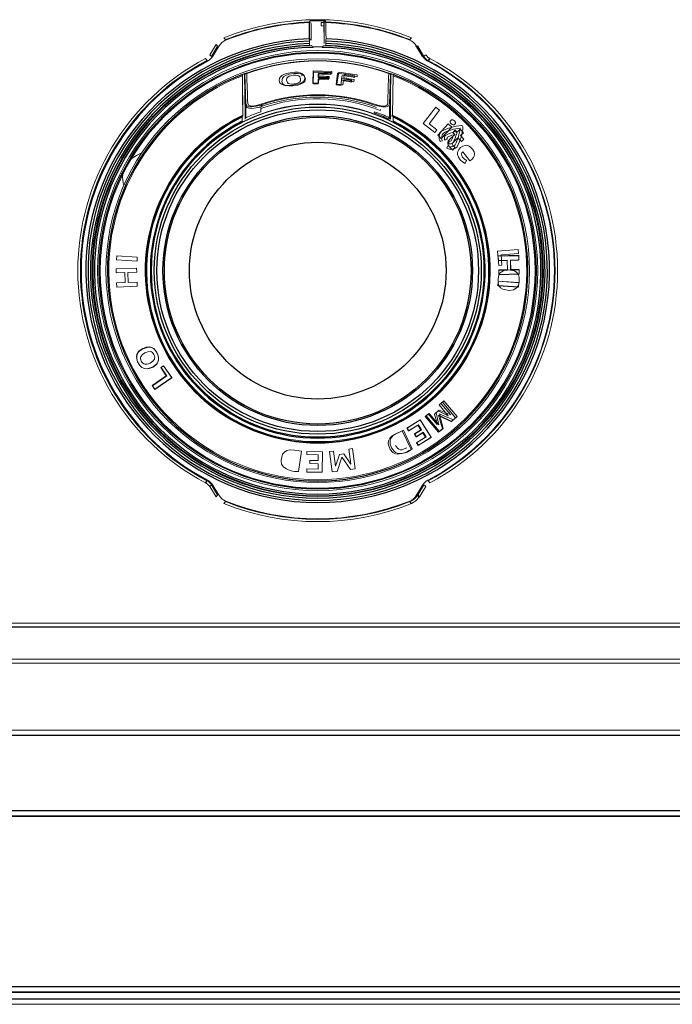
# Model space of a CAD drawing. Units: inches. Extents: x 16.4 to 64.2, y 13.6 to 51.1.
# Drawn here: x 50.2 to 54.9, y 40.1 to 47.2 of the extents above; entities that cross this region are included whole.
import ezdxf

# ---------------------------------------------------------------- set-up
doc = ezdxf.new("R2010")
doc.units = ezdxf.units.IN
doc.header["$MEASUREMENT"] = 0

msp = doc.modelspace()

# ---------------------------------------------------------------- linework, layer by layer
at = {"color": 144, "linetype": 'Continuous', "lineweight": 18}
for p, q in [((52.3856, 47.1062), (52.3856, 47.131)), ((52.3158, 47.12), (52.3145, 47.0039)), ((52.4052, 47.0825), (52.4052, 47.0841)), ((52.4053, 47.1294), (52.4053, 47.1038)), ((52.4079, 47.1218), (52.4053, 47.1294)), ((52.4076, 47.0561), (52.4053, 47.0628)), ((52.4092, 47.0039), (52.4079, 47.12)), ((52.3027, 46.9807), (52.3027, 46.9977)), ((52.4078, 47.0473), (52.4084, 46.9845)), ((52.4092, 46.9807), (52.4092, 46.9977)), ((52.421, 46.9977), (52.421, 46.9807)), ((51.6344, 46.9731), (51.5888, 46.9001)), ((51.6014, 46.8864), (51.6455, 46.9599)), ((52.3031, 46.9689), (52.3027, 46.9807)), ((52.3037, 46.9678), (52.3031, 46.9689)), ((52.3184, 46.964), (52.3189, 46.9651)), ((52.3185, 46.964), (52.3184, 46.964)), ((52.3191, 46.9639), (52.3185, 46.964)), ((52.33, 46.9564), (52.3299, 46.9524)), ((52.3937, 46.9564), (52.33, 46.9564)), ((52.3938, 46.9524), (52.3937, 46.9564)), ((52.4052, 46.964), (52.4046, 46.9639)), ((52.4053, 46.964), (52.4048, 46.9651)), ((52.4053, 46.964), (52.4052, 46.964)), ((52.4085, 46.9801), (52.4086, 46.98)), ((52.4086, 46.9796), (52.4092, 46.9807)), ((52.4086, 46.9796), (52.4086, 46.98)), ((52.4206, 46.9689), (52.42, 46.9678)), ((52.421, 46.9807), (52.4206, 46.9689)), ((53.0782, 46.9599), (53.1223, 46.8864)), ((51.5717, 46.8581), (51.5737, 46.8542)), ((51.7012, 46.824), (51.7041, 46.8288)), ((51.7109, 46.8313), (51.7083, 46.8272)), ((52.3286, 46.7834), (52.3271, 46.6954)), ((52.4626, 46.7803), (52.3286, 46.7834)), ((52.4623, 46.7653), (52.4626, 46.7803)), ((53.0196, 46.8288), (53.0225, 46.824)), ((53.0886, 46.7924), (53.0854, 46.7976)), ((51.8195, 46.7577), (51.8226, 46.7496)), ((51.8225, 46.7587), (51.8265, 46.4605)), ((51.8402, 46.7492), (51.8384, 46.7504)), ((52.2485, 46.7605), (52.2485, 46.7497)), ((52.3305, 46.6909), (52.3318, 46.7741)), ((52.365, 46.7253), (52.3644, 46.6911)), ((52.3656, 46.762), (52.3652, 46.7377)), ((52.3684, 46.6959), (52.369, 46.7309)), ((52.3693, 46.7459), (52.3697, 46.7689)), ((52.3697, 46.7689), (52.4623, 46.7653)), ((52.4381, 46.7358), (52.4379, 46.7234)), ((52.4444, 46.7284), (52.4446, 46.7435)), ((52.4557, 46.7714), (52.4555, 46.7591)), ((52.4929, 46.6848), (52.5043, 46.7672)), ((52.5127, 46.7758), (52.4999, 46.6888)), ((52.6452, 46.7554), (52.5127, 46.7758)), ((52.5312, 46.7148), (52.5265, 46.6809)), ((52.5362, 46.7511), (52.5329, 46.7271)), ((52.5329, 46.7271), (52.5329, 46.7162)), ((52.5407, 46.6839), (52.5458, 46.7185)), ((52.548, 46.7334), (52.5514, 46.7561)), ((52.5514, 46.7561), (52.6431, 46.7406)), ((52.6052, 46.7163), (52.6035, 46.704)), ((52.6204, 46.7064), (52.6226, 46.7213)), ((52.627, 46.7496), (52.6253, 46.7374)), ((52.6431, 46.7406), (52.6452, 46.7554)), ((52.8699, 46.7661), (52.872, 46.7654)), ((52.8834, 46.7612), (52.8755, 46.5486)), ((52.8833, 46.7517), (52.8835, 46.7492)), ((52.8854, 46.7643), (52.8835, 46.763)), ((52.8853, 46.7504), (52.8835, 46.7492)), ((52.9042, 46.7577), (52.9011, 46.7496)), ((51.8482, 46.4487), (51.8482, 46.5486)), ((51.8482, 46.4487), (51.8482, 46.5337)), ((51.9545, 46.5264), (51.9545, 46.4908)), ((52.8106, 46.5069), (52.8082, 46.5009)), ((52.8755, 46.5337), (52.8755, 46.4487)), ((53.2073, 46.5234), (53.1173, 46.4069)), ((53.1596, 46.4064), (53.2342, 46.5029)), ((53.2342, 46.5029), (53.2073, 46.5234)), ((51.8218, 46.4241), (51.8218, 46.4591)), ((51.8218, 46.4241), (51.8218, 46.4524)), ((51.8415, 46.4658), (51.8415, 46.4381)), ((51.8415, 46.4381), (51.8482, 46.4487)), ((52.7692, 46.4908), (52.7665, 46.4834)), ((52.8755, 46.4487), (52.8822, 46.4381)), ((52.8822, 46.4381), (52.8822, 46.4658)), ((52.9019, 46.4591), (52.9019, 46.4241)), ((52.9019, 46.4524), (52.9019, 46.4241)), ((51.8242, 46.4195), (51.8218, 46.4241)), ((52.8995, 46.4195), (52.9019, 46.4241)), ((53.1173, 46.407), (53.2002, 46.3426)), ((53.2156, 46.3626), (53.1596, 46.4064)), ((53.2002, 46.3426), (53.2156, 46.3626)), ((53.2963, 46.405), (53.2216, 46.323)), ((53.2463, 46.3005), (53.3211, 46.3825)), ((53.3211, 46.3825), (53.2963, 46.405)), ((53.3453, 46.36), (53.3281, 46.3435)), ((53.3597, 46.3451), (53.3453, 46.36)), ((53.3814, 46.3659), (53.3597, 46.3451)), ((53.4044, 46.342), (53.3814, 46.3659)), ((53.2216, 46.323), (53.2463, 46.3005)), ((53.3423, 46.3289), (53.304, 46.2922)), ((53.3281, 46.3435), (53.3423, 46.3289)), ((53.3655, 46.3048), (53.3906, 46.2782)), ((53.3827, 46.3212), (53.4044, 46.342)), ((53.4078, 46.2946), (53.3827, 46.3212)), ((53.3906, 46.2782), (53.4078, 46.2946)), ((53.3297, 46.2174), (53.3431, 46.2374)), ((51.102, 46.1972), (51.064, 46.1784)), ((53.3997, 46.205), (53.4499, 46.141)), ((53.3974, 46.133), (53.4173, 46.1203)), ((53.4173, 46.1203), (53.4262, 46.1423)), ((53.495, 45.7187), (53.4929, 45.7254)), ((50.9237, 45.4603), (50.9219, 45.431)), ((51.0706, 45.4511), (50.9237, 45.4603)), ((51.0687, 45.4218), (51.0706, 45.4511)), ((53.6496, 45.4949), (53.7964, 45.5058)), ((53.657, 45.3924), (53.6496, 45.4949)), ((53.8007, 45.4647), (53.6536, 45.4604)), ((53.6536, 45.4604), (53.655, 45.4264)), ((53.6537, 45.4575), (53.8009, 45.4617)), ((53.6549, 45.4281), (53.6537, 45.4575)), ((53.7987, 45.4765), (53.6739, 45.4672)), ((53.6739, 45.4672), (53.6789, 45.394)), ((53.7964, 45.5058), (53.7987, 45.4765)), ((53.8021, 45.4307), (53.8007, 45.4647)), ((53.8009, 45.4617), (53.802, 45.4324)), ((50.9189, 45.3684), (51.066, 45.3737)), ((50.9219, 45.431), (51.0687, 45.4218)), ((51.066, 45.3737), (51.0667, 45.3443)), ((53.7187, 45.43), (53.6549, 45.4281)), ((53.655, 45.4264), (53.7172, 45.4283)), ((53.6789, 45.394), (53.657, 45.3924)), ((53.7172, 45.4283), (53.7191, 45.3614)), ((53.7208, 45.3578), (53.7187, 45.43)), ((53.802, 45.4324), (53.7405, 45.4306)), ((53.7405, 45.4306), (53.7425, 45.3584)), ((53.7422, 45.429), (53.8021, 45.4307)), ((53.7441, 45.3621), (53.7422, 45.429)), ((50.9197, 45.339), (50.9189, 45.3684)), ((50.9812, 45.3412), (50.9197, 45.339)), ((50.9838, 45.2691), (50.9812, 45.3412)), ((51.0667, 45.3443), (51.0029, 45.342)), ((51.0029, 45.342), (51.0055, 45.2699)), ((53.7191, 45.3614), (53.657, 45.3595)), ((53.657, 45.3595), (53.6575, 45.3257)), ((53.657, 45.356), (53.7208, 45.3578)), ((53.6575, 45.3266), (53.657, 45.356)), ((53.8046, 45.3309), (53.6575, 45.3266)), ((53.6575, 45.3257), (53.8047, 45.33)), ((53.7425, 45.3584), (53.8041, 45.3602)), ((53.8041, 45.3639), (53.7441, 45.3621)), ((53.8047, 45.33), (53.8041, 45.3639)), ((53.8041, 45.3602), (53.8046, 45.3309)), ((50.9222, 45.2669), (50.9838, 45.2691)), ((50.9236, 45.2376), (50.9222, 45.2669)), ((51.0707, 45.2428), (50.9236, 45.2376)), ((51.0055, 45.2699), (51.0693, 45.2722)), ((51.0693, 45.2722), (51.0707, 45.2428)), ((53.6546, 45.2802), (53.6522, 45.2464)), ((53.6522, 45.2464), (53.799, 45.236)), ((53.6524, 45.2492), (53.6545, 45.2785)), ((53.7992, 45.2389), (53.6524, 45.2492)), ((53.6545, 45.2785), (53.8013, 45.2682)), ((53.8014, 45.2699), (53.6546, 45.2802)), ((53.799, 45.236), (53.8014, 45.2699)), ((53.8013, 45.2682), (53.7992, 45.2389)), ((51.1205, 44.7643), (51.1205, 44.7643)), ((51.2587, 44.6749), (51.2379, 44.6607)), ((51.2409, 44.6621), (51.259, 44.6744)), ((51.3177, 44.5881), (51.2587, 44.6749)), ((51.259, 44.6744), (51.3167, 44.5894)), ((51.3822, 44.6786), (51.3877, 44.6708)), ((51.2776, 44.6017), (51.1768, 44.533)), ((51.1784, 44.5307), (51.2819, 44.6012)), ((51.2379, 44.6607), (51.2776, 44.6017)), ((51.1768, 44.533), (51.196, 44.5052)), ((51.1951, 44.5065), (51.1784, 44.5307)), ((51.3167, 44.5894), (51.1951, 44.5065)), ((51.196, 44.5052), (51.3177, 44.5881)), ((53.2546, 44.4144), (53.231, 44.3941)), ((53.231, 44.3941), (53.2958, 44.3168)), ((53.2435, 44.4053), (53.2645, 44.4238)), ((53.3138, 44.3228), (53.2435, 44.4053)), ((53.3491, 44.3015), (53.2546, 44.4144)), ((53.2645, 44.4238), (53.36, 44.3117)), ((53.1554, 44.3307), (53.131, 44.3109)), ((53.1371, 44.3152), (53.1591, 44.3334)), ((53.2325, 44.2031), (53.1371, 44.3152)), ((53.1591, 44.3334), (53.2294, 44.2509)), ((53.2248, 44.3511), (53.1985, 44.3291)), ((53.1985, 44.3291), (53.2202, 44.2533)), ((53.2087, 44.3367), (53.232, 44.3565)), ((53.2294, 44.2509), (53.2087, 44.3367)), ((53.2958, 44.3167), (53.2248, 44.3511)), ((53.2556, 44.2225), (53.2273, 44.3211)), ((53.232, 44.3565), (53.3138, 44.3228)), ((53.2347, 44.3292), (53.2352, 44.329)), ((53.2347, 44.3292), (53.26, 44.2259)), ((53.2352, 44.329), (53.3334, 44.2884)), ((53.0004, 44.2271), (53.0952, 44.2867)), ((53.0943, 44.2862), (53.0024, 44.2283)), ((53.0821, 44.2524), (53.012, 44.2086)), ((53.0152, 44.208), (53.0795, 44.2482)), ((53.0795, 44.2482), (53.1005, 44.215)), ((53.1048, 44.2165), (53.0821, 44.2524)), ((53.1729, 44.1617), (53.0943, 44.2862)), ((53.0952, 44.2867), (53.1738, 44.1623)), ((53.131, 44.3109), (53.2255, 44.198)), ((53.36, 44.3117), (53.3334, 44.2884)), ((52.9675, 44.209), (53.0298, 44.0756)), ((53.0384, 44.0802), (52.975, 44.213)), ((53.012, 44.2086), (53.0004, 44.2271)), ((53.0024, 44.2283), (53.0152, 44.208)), ((53.0551, 44.1853), (53.1048, 44.2165)), ((53.0668, 44.1667), (53.0551, 44.1853)), ((53.1005, 44.215), (53.0557, 44.1868)), ((53.0557, 44.1869), (53.0687, 44.1664)), ((53.1165, 44.198), (53.0668, 44.1667)), ((53.0686, 44.1664), (53.1134, 44.1946)), ((53.1134, 44.1946), (53.1325, 44.1643)), ((53.1374, 44.1648), (53.1165, 44.198)), ((53.2255, 44.198), (53.2556, 44.2225)), ((53.26, 44.2259), (53.2325, 44.2031)), ((52.2974, 44.1662), (52.3233, 44.1651)), ((53.07, 44.1226), (53.1374, 44.1648)), ((53.0816, 44.1042), (53.07, 44.1226)), ((53.1325, 44.1643), (53.0713, 44.126)), ((53.0713, 44.126), (53.0841, 44.1057)), ((53.1738, 44.1623), (53.0816, 44.1042)), ((53.0841, 44.1057), (53.1729, 44.1618)), ((52.2458, 44.064), (52.2254, 43.9182)), ((52.2829, 44.0394), (52.2832, 44.0612)), ((52.3656, 44.038), (52.2829, 44.0394)), ((52.2832, 44.0612), (52.3953, 44.0596)), ((52.3651, 43.9955), (52.3656, 44.038)), ((52.3953, 44.0596), (52.3934, 43.9124)), ((52.4459, 44.0607), (52.4743, 44.0639)), ((52.4649, 43.9147), (52.4459, 44.0607)), ((52.4743, 44.0639), (52.4883, 43.9565)), ((52.4883, 43.9565), (52.5176, 44.0397)), ((52.5176, 44.0397), (52.548, 44.0437)), ((52.548, 44.0437), (52.5982, 43.9708)), ((52.5842, 44.0782), (52.6119, 44.0823)), ((52.5982, 43.9708), (52.5842, 44.0782)), ((52.6119, 44.0823), (52.6309, 43.9363)), ((52.9254, 44.0938), (52.9254, 44.0937)), ((52.3061, 43.9744), (52.3063, 43.9964)), ((52.3648, 43.9736), (52.3061, 43.9744)), ((52.3063, 43.9964), (52.3651, 43.9955)), ((52.3643, 43.9344), (52.3648, 43.9736)), ((52.5354, 44.0192), (52.5003, 43.9188)), ((52.5354, 44.0192), (52.5357, 44.0188)), ((52.5357, 44.0188), (52.5959, 43.9312)), ((51.6351, 43.9169), (51.6383, 43.9117)), ((52.2845, 43.9139), (52.2848, 43.9357)), ((52.3934, 43.9124), (52.2845, 43.9139)), ((52.2848, 43.9357), (52.3643, 43.9344)), ((52.5003, 43.9188), (52.4649, 43.9147)), ((52.6309, 43.9363), (52.5959, 43.9312)), ((51.5717, 43.8512), (51.5737, 43.8551)), ((51.6455, 43.7494), (51.6014, 43.8229)), ((51.7041, 43.8806), (51.7012, 43.8853)), ((53.1223, 43.8229), (53.0782, 43.7494)), ((51.5888, 43.8092), (51.6344, 43.7362)), ((53.0893, 43.7362), (53.1349, 43.8092)), ((45.5578, 42.8327), (63.8806, 42.8327)), ((16.7231, 42.576), (63.8806, 42.576)), ((63.8806, 42.5469), (16.7231, 42.5469)), ((16.7238, 42.0679), (63.88, 42.0679)), ((35.2301, 41.4535), (63.1592, 41.4535)), ((35.2301, 40.234), (63.1592, 40.234)), ((63.1592, 40.23), (35.2301, 40.23)), ((60.8167, 40.1899), (37.9978, 40.1899)), ((63.6553, 40.1055), (35.1513, 40.1055))]:
    msp.add_line(p, q, dxfattribs=at)
at = {"color": 7, "linetype": 'Continuous', "lineweight": 25}
for p, q in [((51.8383, 46.7643), (51.8402, 46.763)), ((51.8482, 46.5486), (51.8403, 46.7612)), ((51.8482, 46.4487), (51.8482, 46.5337)), ((51.2819, 44.6012), (51.2409, 44.6621)), ((53.2202, 44.2534), (53.1554, 44.3307)), ((53.2273, 44.3211), (53.3199, 44.2764)), ((53.3199, 44.2764), (53.3491, 44.3015)), ((52.8829, 44.0714), (52.8829, 44.0714)), ((63.8806, 42.8036), (45.5578, 42.8036)), ((63.88, 42.0279), (16.7238, 42.0279)), ((35.2301, 41.4914), (63.1592, 41.4914)), ((63.1592, 41.4898), (35.2301, 41.4898)), ((63.1592, 41.4495), (35.2301, 41.4495)), ((35.2301, 40.1938), (63.1592, 40.1938)), ((63.1592, 40.1922), (35.2301, 40.1922)), ((35.1513, 40.1449), (63.6553, 40.1449))]:
    msp.add_line(p, q, dxfattribs=at)
at = {"color": 144, "linetype": 'Continuous', "lineweight": 18, "flags": 128}
for points in [[(52.3036, 47.1336), (52.3039, 47.1342), (52.3047, 47.1367), (52.3062, 47.1412)], [(52.4175, 47.1412), (52.4177, 47.1406), (52.4185, 47.1381), (52.4201, 47.1336)], [(52.4079, 47.12), (52.4079, 47.1212), (52.4079, 47.1218)], [(52.42, 47.1292), (52.4202, 47.1143), (52.4208, 47.0548), (52.4213, 47.013)], [(51.6904, 47.0201), (51.6943, 47.0156), (51.7014, 47.0074)], [(52.4076, 47.0561), (52.4077, 47.0535), (52.4078, 47.0473)], [(53.0223, 47.0074), (53.0265, 47.0122), (53.0333, 47.0201)], [(51.656, 46.9635), (51.6394, 46.9359), (51.6114, 46.8898)], [(51.6455, 46.9599), (51.6396, 46.9669), (51.6344, 46.9731)], [(52.3299, 46.9524), (52.3285, 46.9543), (52.3271, 46.9562)], [(52.3968, 46.9564), (52.3953, 46.9544), (52.3938, 46.9524)], [(52.4084, 46.9845), (52.4085, 46.9813), (52.4085, 46.9801)], [(51.5717, 46.8581), (51.5689, 46.8611), (51.5588, 46.8722)], [(51.5888, 46.9001), (51.5954, 46.893), (51.6014, 46.8864)], [(53.1223, 46.8864), (53.1286, 46.8932), (53.1349, 46.9001)], [(53.1649, 46.8722), (53.1525, 46.8803), (53.1349, 46.9001)], [(51.8265, 46.465), (51.8244, 46.6149), (51.8226, 46.7496)], [(51.8265, 46.465), (51.8244, 46.6149), (51.8226, 46.7496)], [(51.8383, 46.7643), (51.8398, 46.625), (51.8415, 46.4658)], [(51.8384, 46.7504), (51.8398, 46.625), (51.8415, 46.4658)], [(51.8384, 46.7504), (51.8398, 46.625), (51.8415, 46.4658)], [(51.8403, 46.7612), (51.8402, 46.7629), (51.8402, 46.763)], [(51.8514, 46.769), (51.8521, 46.7685), (51.8532, 46.7677)], [(52.1054, 46.7506), (52.0956, 46.7419), (52.0892, 46.7325), (52.0861, 46.715), (52.0907, 46.6989), (52.1064, 46.6858), (52.1202, 46.6816), (52.1374, 46.6796), (52.1561, 46.6798), (52.1776, 46.6816), (52.2181, 46.6887), (52.2367, 46.6944), (52.2512, 46.7012)], [(52.1296, 46.6805), (52.1143, 46.6884), (52.1045, 46.7046), (52.1088, 46.7317), (52.1195, 46.7429), (52.1374, 46.7531), (52.1585, 46.7599), (52.1931, 46.7655), (52.2208, 46.766), (52.2411, 46.7629), (52.2485, 46.7605)], [(52.1296, 46.6805), (52.1143, 46.6884), (52.1045, 46.7046), (52.1088, 46.7317), (52.1195, 46.7429), (52.1374, 46.7531), (52.1585, 46.7599), (52.1931, 46.7655), (52.2208, 46.766), (52.2411, 46.7629), (52.2485, 46.7605)], [(52.2512, 46.7012), (52.2612, 46.7089), (52.2676, 46.7177), (52.2704, 46.7346), (52.2655, 46.7511), (52.2494, 46.7656), (52.2356, 46.771), (52.2184, 46.7741), (52.1992, 46.7749), (52.178, 46.7735), (52.1376, 46.7654), (52.1195, 46.7586), (52.1054, 46.7506)], [(52.2485, 46.7605), (52.2658, 46.7495), (52.2745, 46.7305), (52.269, 46.7076), (52.258, 46.6975), (52.2398, 46.6888), (52.2185, 46.683), (52.1834, 46.6778), (52.1563, 46.6767), (52.1362, 46.6789), (52.1296, 46.6805)], [(52.2485, 46.7605), (52.2658, 46.7495), (52.2745, 46.7305), (52.269, 46.7076), (52.258, 46.6975), (52.2398, 46.6888), (52.2185, 46.683), (52.1834, 46.6778), (52.1563, 46.6767), (52.1362, 46.6789), (52.1296, 46.6805)], [(52.2398, 46.7274), (52.234, 46.7416), (52.2266, 46.7478), (52.2168, 46.7516), (52.2035, 46.7533), (52.1872, 46.7526), (52.1704, 46.7496), (52.1584, 46.7455), (52.1492, 46.7402), (52.1418, 46.7321), (52.1383, 46.7174), (52.1445, 46.7003), (52.1515, 46.6948), (52.1629, 46.6911), (52.1766, 46.69), (52.1939, 46.6914), (52.2116, 46.6948), (52.2228, 46.6989), (52.2309, 46.704), (52.2378, 46.7127), (52.2398, 46.7274)], [(52.8705, 46.7677), (52.8712, 46.7682), (52.8723, 46.769)], [(52.8822, 46.4658), (52.8839, 46.625), (52.8854, 46.7643)], [(52.8822, 46.4658), (52.8839, 46.625), (52.8853, 46.7504)], [(52.9012, 46.7587), (52.8993, 46.6149), (52.8972, 46.4614), (52.8972, 46.4605)], [(52.9011, 46.7496), (52.8993, 46.6149), (52.8972, 46.465)], [(52.9011, 46.7496), (52.8993, 46.6149), (52.8972, 46.465)], [(51.9545, 46.5399), (51.9217, 46.5306), (51.8912, 46.5262), (51.8686, 46.5279), (51.8545, 46.5347), (51.8484, 46.5465), (51.8482, 46.5486)], [(51.9545, 46.5264), (51.9219, 46.5188), (51.8915, 46.5153), (51.8689, 46.5167), (51.8546, 46.5223), (51.8484, 46.5319), (51.8482, 46.5337)], [(51.8609, 46.5503), (51.8611, 46.5484), (51.8662, 46.5389), (51.8779, 46.5333), (51.8966, 46.532), (51.9217, 46.5356), (51.9486, 46.5433)], [(51.8609, 46.5503), (51.8657, 46.5393), (51.8797, 46.5329), (51.8995, 46.5322), (51.9223, 46.5358), (51.9486, 46.5433)], [(51.964, 46.5341), (51.964, 46.5349), (51.964, 46.5384), (51.964, 46.5415)], [(52.8755, 46.5486), (52.8697, 46.5352), (52.8528, 46.5274), (52.829, 46.5264), (52.8015, 46.5307), (52.7692, 46.5399)], [(52.7751, 46.5433), (52.8014, 46.5358), (52.8242, 46.5322), (52.844, 46.5329), (52.858, 46.5393), (52.8628, 46.5503)], [(52.7751, 46.5433), (52.802, 46.5356), (52.8271, 46.532), (52.8458, 46.5333), (52.8575, 46.5389), (52.8626, 46.5484), (52.8628, 46.5503)], [(51.817, 46.4623), (51.8241, 46.4647), (51.8265, 46.465)], [(51.817, 46.4623), (51.8193, 46.4633), (51.8265, 46.465)], [(51.8265, 46.4605), (51.8229, 46.4596), (51.8218, 46.4591)], [(52.8972, 46.4605), (52.8912, 46.4612), (52.8864, 46.4624), (52.8832, 46.4641), (52.8822, 46.4657), (52.8822, 46.4658)], [(52.8972, 46.465), (52.9044, 46.4633), (52.9067, 46.4623)], [(52.8972, 46.465), (52.8997, 46.4647), (52.9067, 46.4623)], [(52.9019, 46.4591), (52.8984, 46.4603), (52.8972, 46.4605)], [(53.3477, 46.4148), (53.3468, 46.418), (53.3452, 46.4212), (53.3398, 46.4276), (53.3331, 46.4324), (53.3297, 46.4338), (53.3264, 46.4344), (53.3231, 46.4344), (53.32, 46.4335), (53.3144, 46.4296), (53.3109, 46.4238), (53.3103, 46.4207), (53.3104, 46.4173)], [(53.2535, 46.2846), (53.2535, 46.2846), (53.2535, 46.2846), (53.2534, 46.2846), (53.2529, 46.2844), (53.2511, 46.2839), (53.2436, 46.2815), (53.2413, 46.2808), (53.2398, 46.2803), (53.239, 46.28), (53.2384, 46.2799), (53.2381, 46.2797), (53.2379, 46.2797), (53.2377, 46.2796), (53.2376, 46.2796), (53.2376, 46.2796), (53.2376, 46.2796), (53.2375, 46.2796), (53.2375, 46.2796), (53.2375, 46.2796), (53.2375, 46.2796), (53.2375, 46.2796), (53.2375, 46.2796), (53.2375, 46.2796), (53.2375, 46.2796), (53.2375, 46.2796), (53.2375, 46.2796)], [(53.2874, 46.2953), (53.2874, 46.2953), (53.2873, 46.2953), (53.2872, 46.2952), (53.2867, 46.2951), (53.2847, 46.2945), (53.2768, 46.2919), (53.2745, 46.2912), (53.2732, 46.2908), (53.2724, 46.2906), (53.2719, 46.2904), (53.2716, 46.2903), (53.2714, 46.2903), (53.2713, 46.2902), (53.2712, 46.2902), (53.2712, 46.2902), (53.2712, 46.2902), (53.2712, 46.2902), (53.2712, 46.2902), (53.2712, 46.2902), (53.2712, 46.2902), (53.2712, 46.2902), (53.2712, 46.2902), (53.2712, 46.2902), (53.2712, 46.2902), (53.2712, 46.2902)], [(53.304, 46.2922), (53.2966, 46.2832), (53.293, 46.2736), (53.293, 46.2634), (53.2966, 46.2528), (53.3111, 46.2331), (53.3297, 46.2174)], [(53.3431, 46.2374), (53.3331, 46.2456), (53.3285, 46.251), (53.3258, 46.2561), (53.3251, 46.2589), (53.3251, 46.2617), (53.3271, 46.2672), (53.3305, 46.2713), (53.3306, 46.2714), (53.3308, 46.2716), (53.3316, 46.2723), (53.3344, 46.275), (53.3655, 46.3048)], [(53.2974, 46.264), (53.2974, 46.264), (53.2974, 46.264), (53.2974, 46.264), (53.2974, 46.264), (53.2974, 46.264), (53.2974, 46.264), (53.2974, 46.264), (53.2974, 46.264), (53.2974, 46.264), (53.2974, 46.264), (53.2974, 46.2641), (53.2974, 46.2641), (53.2975, 46.2642), (53.2975, 46.2644), (53.2976, 46.2647), (53.2978, 46.2652), (53.298, 46.266), (53.2984, 46.2673), (53.2991, 46.2696), (53.3016, 46.2775), (53.3023, 46.2795), (53.3024, 46.28), (53.3025, 46.2802), (53.3025, 46.2802), (53.3025, 46.2802)], [(53.4499, 46.141), (53.4649, 46.1512), (53.4768, 46.1652), (53.481, 46.1743), (53.4831, 46.1838), (53.483, 46.1937), (53.4807, 46.2038), (53.4706, 46.223), (53.4558, 46.2391), (53.4468, 46.2453), (53.4375, 46.2494), (53.4278, 46.2514), (53.4177, 46.2513), (53.4011, 46.2466), (53.3846, 46.2361), (53.3711, 46.2219), (53.3637, 46.2063), (53.3621, 46.1966), (53.3626, 46.1867), (53.3696, 46.1664), (53.3815, 46.1487), (53.3974, 46.133)], [(51.0265, 46.1535), (51.0338, 46.1594), (51.064, 46.1784)], [(53.4262, 46.1423), (53.4099, 46.1544), (53.3968, 46.1703), (53.3928, 46.1795), (53.3919, 46.1884), (53.3942, 46.1969), (53.3997, 46.205)], [(53.7824, 45.2287), (53.7632, 45.2173), (53.7314, 45.2122), (53.6862, 45.2211), (53.6705, 45.2322), (53.6588, 45.2493), (53.6534, 45.2685), (53.6531, 45.299), (53.6588, 45.3225), (53.6684, 45.339), (53.674, 45.3449)], [(53.674, 45.3449), (53.6928, 45.3562), (53.7245, 45.3613), (53.7701, 45.3523), (53.786, 45.3412), (53.798, 45.3241), (53.8036, 45.3051), (53.804, 45.2747), (53.7981, 45.2511), (53.788, 45.2344), (53.7824, 45.2287)], [(51.2209, 44.7064), (51.2235, 44.721), (51.2224, 44.7363), (51.2177, 44.7525), (51.2095, 44.7697), (51.1993, 44.7851), (51.1878, 44.7967), (51.1749, 44.8047), (51.1606, 44.809), (51.1352, 44.8077), (51.1064, 44.7962), (51.0817, 44.7776), (51.0734, 44.7667), (51.068, 44.7548)], [(51.0686, 44.7535), (51.0795, 44.773), (51.1046, 44.7933), (51.1481, 44.8082), (51.1674, 44.8064), (51.186, 44.7974), (51.2003, 44.7835), (51.2157, 44.7572), (51.2226, 44.7341), (51.2225, 44.7149), (51.2206, 44.707)], [(51.068, 44.7548), (51.0653, 44.7404), (51.0661, 44.7249), (51.0706, 44.7084), (51.0788, 44.6911), (51.0892, 44.6758), (51.101, 44.6642), (51.1141, 44.6564), (51.1285, 44.6523), (51.1545, 44.6537), (51.1831, 44.6652), (51.2078, 44.684), (51.2158, 44.6948), (51.2209, 44.7064)], [(51.2206, 44.707), (51.21, 44.6878), (51.1851, 44.6676), (51.1411, 44.6526), (51.1217, 44.6542), (51.1029, 44.663), (51.0884, 44.6767), (51.073, 44.7028), (51.0663, 44.7263), (51.0667, 44.7458), (51.0686, 44.7535)], [(51.1256, 44.7671), (51.1467, 44.775), (51.1644, 44.7755), (51.172, 44.7729), (51.1788, 44.7684), (51.1847, 44.7621), (51.1899, 44.7539), (51.1936, 44.745), (51.1952, 44.7364), (51.1949, 44.7283), (51.1926, 44.7206), (51.1819, 44.7064), (51.1631, 44.6939), (51.142, 44.686), (51.1242, 44.6855), (51.1166, 44.6881), (51.1098, 44.6926), (51.1038, 44.699), (51.0987, 44.7072), (51.0951, 44.7161), (51.0934, 44.7246), (51.0937, 44.7327), (51.0961, 44.7404), (51.1068, 44.7546), (51.1256, 44.7671)], [(52.9176, 44.0434), (52.8986, 44.0536), (52.8805, 44.0752), (52.8667, 44.1167), (52.8687, 44.1365), (52.8783, 44.1555), (52.8928, 44.1702), (52.9216, 44.187), (52.9675, 44.209)], [(52.975, 44.213), (52.9377, 44.195), (52.9173, 44.1847), (52.9028, 44.175), (52.8917, 44.164), (52.884, 44.1518), (52.8798, 44.1381), (52.8805, 44.1137), (52.8908, 44.086), (52.9081, 44.0622), (52.9185, 44.0542), (52.93, 44.0488)], [(52.9986, 44.0874), (52.9809, 44.0789), (52.9665, 44.0736), (52.9549, 44.0729), (52.9426, 44.0767), (52.9331, 44.084), (52.9193, 44.1047)], [(52.1138, 43.9523), (52.1034, 43.9712), (52.1, 43.9991), (52.111, 44.0415), (52.1235, 44.057), (52.1419, 44.0677), (52.162, 44.0721), (52.1954, 44.0705), (52.2458, 44.064)], [(51.5588, 43.8371), (51.5712, 43.829), (51.5888, 43.8092)], [(51.6014, 43.8229), (51.5951, 43.8161), (51.5888, 43.8092)], [(51.6114, 43.8196), (51.6283, 43.7917), (51.656, 43.7459)], [(53.0677, 43.7459), (53.0843, 43.7734), (53.1123, 43.8196)], [(53.1349, 43.8092), (53.1283, 43.8164), (53.1223, 43.8229)], [(53.1521, 43.8512), (53.1548, 43.8482), (53.1649, 43.8371)], [(51.6344, 43.7362), (51.6399, 43.7427), (51.6455, 43.7494)], [(51.7014, 43.7019), (51.6972, 43.6971), (51.6904, 43.6892)], [(53.0333, 43.6892), (53.065, 43.7083), (53.0893, 43.7362)]]:
    msp.add_lwpolyline(points, dxfattribs=at)
at = {"color": 7, "linetype": 'Continuous', "lineweight": 25, "flags": 128}
for points in [[(52.3024, 47.013), (52.3026, 47.0279), (52.3032, 47.0874), (52.3037, 47.1292)], [(53.1123, 46.8898), (53.0954, 46.9176), (53.0677, 46.9635)], [(53.1649, 46.8722), (53.1624, 46.8695), (53.1521, 46.8581)], [(51.5588, 43.8371), (51.5613, 43.8398), (51.5717, 43.8512)], [(53.0782, 43.7494), (53.0841, 43.7424), (53.0893, 43.7362)], [(53.0333, 43.6892), (53.0294, 43.6938), (53.0223, 43.7019)]]:
    msp.add_lwpolyline(points, dxfattribs=at)
at = {"color": 144, "linetype": 'Continuous', "lineweight": 18}
for radius in [1.575, 1.556, 1.5156, 1.1929, 1.1902, 1.1899, 1.1702, 1.1078, 1.0977]:
    msp.add_circle((52.3619, 45.3547), radius, dxfattribs=at)
at = {"color": 7, "linetype": 'Continuous', "lineweight": 25}
for radius in [1.5632, 1.1702, 1.1509, 1.1078, 1.0977, 0.9186]:
    msp.add_circle((52.3619, 45.3547), radius, dxfattribs=at)
at = {"color": 144, "linetype": 'Continuous', "lineweight": 18}
for centre, radius, start, end in [((52.3619, 45.3547), 1.7957, 68.04155, 111.95845), ((52.3619, 45.3547), 1.7798, 91.87412, 111.78121), ((52.3343, 46.8879), 0.2549, 89.18194, 96.32154), ((52.3619, 45.3547), 1.7883, 89.23258, 90.76742), ((52.3868, 47.018), 0.1129, 80.57264, 90.60106), ((52.3894, 46.8865), 0.2563, 83.69769, 90.79882), ((52.4171, 47.1294), 0.0118, 88.2235, 179.97528), ((52.4197, 47.1217), 0.0118, 88.13375, 179.97525), ((52.3619, 45.3547), 1.7798, 68.21879, 88.12588), ((52.3619, 45.3547), 1.7755, 91.87732, 111.78121), ((52.305, 47.1184), 0.0109, 8.64226, 97.07183), ((52.379, 46.9725), 0.1339, 78.65199, 87.1499), ((51.727, 47.0883), 0.6781, 359.64295, 1.33398), ((52.9062, 47.0769), 0.5011, 179.36114, 181.6125), ((52.3619, 45.3547), 1.7755, 68.21879, 88.12268), ((51.739, 46.9134), 0.0969, 111.7871, 148.892), ((52.3038, 47.0022), 0.0109, 8.66427, 97.18336), ((55.8845, 47.0764), 3.5826, 181.01359, 181.25828), ((51.7693, 46.9982), 0.6399, 359.96412, 0.51249), ((48.6185, 47.0808), 3.8034, 358.74882, 358.97931), ((52.9847, 46.9134), 0.0969, 31.1149, 68.206), ((52.3619, 45.3547), 1.6153, 92.08286, 87.91714), ((52.3619, 45.3547), 1.6142, 92.0637, 87.9363), ((52.3619, 45.3547), 1.611, 91.52818, 88.47182), ((52.3118, 46.9483), 0.0172, 27.20561, 64.81472), ((52.4121, 46.9483), 0.0173, 115.48058, 152.07096), ((53.0699, 46.9527), 0.011, 40.91182, 101.56625), ((52.3619, 45.3547), 1.7169, 117.88565, 242.11435), ((51.5287, 46.9398), 0.0967, 297.72823, 328.80577), ((52.3619, 45.3547), 1.5018, 69.67526, 110.32474), ((52.3619, 45.3547), 1.5001, 69.65674, 110.34326), ((52.3619, 45.3547), 1.5018, 70.20392, 109.79608), ((52.3619, 45.3547), 1.5001, 70.20392, 109.79608), ((53.1144, 46.8795), 0.0105, 41.46552, 101.7452), ((53.195, 46.9399), 0.0967, 211.20122, 242.26479), ((53.1873, 46.925), 0.0756, 210.67575, 242.23632), ((52.3619, 45.3547), 1.6941, 297.72588, 62.27412), ((52.3619, 45.3547), 1.6985, 297.72588, 62.27412), ((52.3619, 45.3547), 1.7169, 297.88565, 62.11435), ((52.3619, 45.3547), 1.5043, 111.13564, 68.86436), ((52.3619, 45.3547), 1.4955, 111.13564, 68.86436), ((51.9444, 46.4533), 0.3291, 106.41988, 112.32441), ((51.8864, 46.604), 0.1674, 106.69606, 112.4397), ((-73.2387, 42.5168), 125.1647, 1.84669, 1.945553), ((-73.3698, 42.5125), 125.2958, 1.846742, 1.945501), ((52.3619, 45.3547), 1.3762, 86.56238, 89.70194), ((52.3619, 45.3547), 1.3913, 86.589, 89.69461), ((52.3619, 45.3547), 1.3762, 79.17136, 82.31735), ((52.3619, 45.3547), 1.3913, 79.19813, 82.31004), ((169.1701, 42.8079), 116.3676, 178.05071, 178.157046), ((52.7769, 46.4466), 0.3361, 67.73781, 73.5179), ((52.8224, 46.5619), 0.212, 68.16553, 72.6987), ((52.3619, 45.3547), 1.3412, 89.71941, 91.48287), ((52.3619, 45.3547), 1.3412, 82.3348, 84.09202), ((52.3619, 45.3547), 1.2419, 70.16757, 109.83243), ((52.3619, 45.3547), 1.2585, 70.82954, 109.17046), ((52.3619, 45.3547), 1.2533, 71.03274, 108.96726), ((52.3619, 45.3547), 1.2301, 68.72301, 109.33958), ((51.9603, 46.5453), 0.0118, 231.25788, 288.61797), ((51.9603, 46.5528), 0.0118, 259.51166, 288.50619), ((52.3619, 45.3547), 1.2344, 116.19407, 63.80593), ((52.3619, 45.3547), 1.2234, 116.19407, 63.80593), ((52.1534, 45.8337), 0.6866, 106.84177, 116.39311), ((52.5452, 45.8314), 0.6886, 62.39508, 71.25291), ((52.5517, 45.7868), 0.7368, 63.93315, 72.83197), ((52.8676, 46.4487), 0.00788, 245.22648, 359.96311), ((52.3619, 45.3547), 1.1981, 116.79129, 63.20871), ((53.4448, 45.9463), 0.4514, 96.99933, 115.97953), ((53.4018, 46.0855), 0.2895, 94.02931, 119.09303), ((53.3355, 46.4232), 0.0258, 193.0885, 262.21195), ((53.3328, 46.4126), 0.015, 267.14362, 8.15429), ((53.032, 46.4127), 0.3515, 333.14397, 353.7337), ((53.0538, 46.4078), 0.3485, 331.18614, 355.818), ((53.3907, 46.3835), 0.0108, 354.27734, 94.83277), ((53.294, 46.309), 0.0637, 137.46473, 207.49552), ((53.2986, 46.3058), 0.0498, 139.01533, 205.13823), ((53.2978, 46.3029), 0.0288, 136.5067, 190.70951), ((53.2865, 46.2976), 0.0171, 180.24139, 205.74837), ((53.4189, 46.0628), 0.2961, 104.67152, 118.65323), ((53.3014, 46.2993), 0.0145, 137.55053, 192.56725), ((53.2986, 46.2975), 0.0114, 187.13785, 191.28858), ((53.3908, 46.1254), 0.2092, 105.80936, 118.59324), ((53.1275, 46.3857), 0.2146, 331.5692, 344.0282), ((53.0843, 46.406), 0.2809, 330.96591, 345.70935), ((53.3461, 46.339), 0.0106, 347.49378, 102.50622), ((57.4132, 44.9347), 4.325, 162.34612, 162.56905), ((53.3158, 46.2895), 0.0659, 243.87062, 311.16913), ((53.3133, 46.2891), 0.0478, 243.29615, 312.55029), ((53.3052, 46.2812), 0.019, 245.53652, 268.47372), ((53.3047, 46.2915), 0.0115, 258.72165, 262.85192), ((53.3064, 46.2944), 0.0147, 257.82427, 312.05794), ((53.3101, 46.2903), 0.0286, 259.06788, 313.71591), ((51.1426, 46.0196), 0.1772, 171.87211, 198.18298), ((52.9324, 44.2034), 0.1607, 264.69748, 307.2845), ((52.9513, 44.1781), 0.131, 260.64067, 311.66406), ((52.2134, 44.0784), 0.1607, 231.69748, 274.2845), ((51.5364, 43.7843), 0.0756, 30.67575, 62.23632), ((51.5287, 43.7694), 0.0967, 31.20122, 62.26479), ((53.195, 43.7695), 0.0967, 117.72823, 148.80577), ((52.9795, 43.8088), 0.1152, 291.80107, 328.96834), ((51.739, 43.7959), 0.0969, 211.1149, 248.206), ((52.3619, 45.3547), 1.7957, 248.04155, 291.95845), ((52.3619, 45.3547), 1.7798, 248.21879, 291.78121), ((52.3619, 45.3547), 1.7755, 248.21879, 291.78121), ((52.9847, 43.7959), 0.0969, 291.7871, 328.892)]:
    msp.add_arc(centre, radius, start, end, dxfattribs=at)
at = {"color": 7, "linetype": 'Continuous', "lineweight": 25}
for radius, start, end in [(1.6595, 92.05278, 87.94722), (1.6442, 92.06131, 87.93869), (1.6272, 92.08286, 87.91714), (1.6099, 91.52194, 88.47806), (1.598, 91.14474, 88.85526), (1.6985, 117.72588, 242.27412), (1.6941, 117.72588, 242.27412), (1.5041, 111.01487, 68.98513), (1.2294, 116.05687, 63.94313), (1.1981, 116.79129, 63.20871)]:
    msp.add_arc((52.3619, 45.3547), radius, start, end, dxfattribs=at)
at = {"color": 144, "linetype": 'Continuous', "lineweight": 18}
for centre, major_axis, ratio, start_param, end_param in [((51.8349, 45.684), (1.0746, -0.6716), 0.866223, 2.168639, 2.16936), ((52.3563, 45.0052), (0.0279, 1.7688), 0.980292, 6.241975, 6.313422), ((52.3565, 45.0173), (0.027, 1.7079), 0.980292, 6.250649, 6.294236), ((52.3565, 45.0142), (0.0272, 1.7233), 0.980292, 6.250941, 6.294137), ((52.3564, 45.0082), (0.0277, 1.7535), 0.980292, 6.241615, 6.293949), ((52.3134, 45.0044), (0.2428, 1.7565), 0.979916, 6.241948, 6.313307), ((52.3151, 45.0165), (0.2345, 1.6959), 0.979916, 6.250646, 6.294207), ((52.3147, 45.0134), (0.2366, 1.7113), 0.979916, 6.250938, 6.294109), ((52.3138, 45.0074), (0.2407, 1.7412), 0.979916, 6.241586, 6.293921), ((52.3567, 45.0257), (0.0263, 1.6652), 0.980292, 0.011334, 0.032118), ((52.3163, 45.0249), (0.2286, 1.6536), 0.979916, 0.011304, 0.031992)]:
    msp.add_ellipse(centre, major_axis=major_axis, ratio=ratio, start_param=start_param, end_param=end_param, dxfattribs=at)
at = {"color": 7, "linetype": 'Continuous', "lineweight": 25}
for centre, major_axis, ratio, start_param, end_param in [((52.3147, 45.0134), (0.2366, 1.7113), 0.979916, 6.250938, 6.294109), ((52.3567, 45.0257), (0.0263, 1.6652), 0.980292, 0.011334, 0.032118)]:
    msp.add_ellipse(centre, major_axis=major_axis, ratio=ratio, start_param=start_param, end_param=end_param, dxfattribs=at)

doc.saveas('drawing.dxf')
